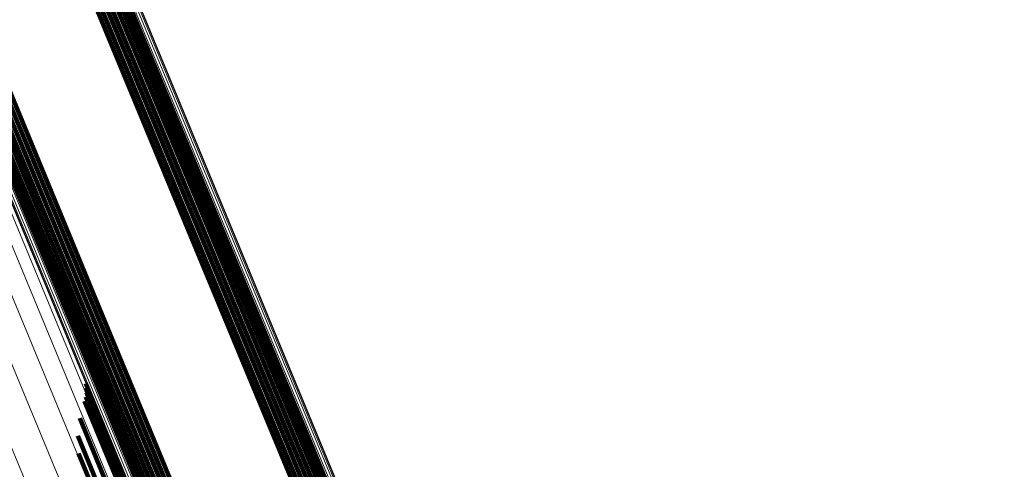
# Model space of a CAD drawing. Units: metres. Extents: x 0.69 to 1.23, y -3.04 to -1.87.
# Drawn here: x 1.21 to 1.23, y -2.96 to -2.95 of the extents above; entities that cross this region are included whole.
import ezdxf

# ---------------------------------------------------------------- set-up
doc = ezdxf.new("R2010")
doc.units = ezdxf.units.M
doc.linetypes.add('AUSGEZOGEN', pattern=[0])
doc.linetypes.add('VERDECKT2_S2', pattern=[0.036, 0.02, -0.016])
doc.layers.add('Standard', color=7, linetype='AUSGEZOGEN', lineweight=13)

msp = doc.modelspace()

# ---------------------------------------------------------------- linework, layer by layer
at = {"layer": 'Standard', "color": 253, "linetype": 'VERDECKT2_S2', "lineweight": 140, "transparency": 33554687}
for p, q in [((1.209356, -2.948311), (1.211225, -2.952821)), ((1.209444, -2.948305), (1.211313, -2.952816)), ((1.209531, -2.948313), (1.2114, -2.952824)), ((1.209042, -2.948462), (1.210911, -2.952973)), ((1.209111, -2.948407), (1.210979, -2.952917)), ((1.209188, -2.948362), (1.211056, -2.952873)), ((1.20927, -2.94833), (1.211138, -2.952841)), ((1.209615, -2.948335), (1.211484, -2.952846)), ((1.206876, -2.950097), (1.208747, -2.954613)), ((1.20696, -2.950118), (1.208831, -2.954635)), ((1.207135, -2.95012), (1.209006, -2.954638)), ((1.207221, -2.950101), (1.209092, -2.954618)), ((1.207304, -2.950069), (1.209175, -2.954586)), ((1.20738, -2.950024), (1.209252, -2.954542)), ((1.207449, -2.949969), (1.20932, -2.954486)), ((1.207047, -2.950126), (1.208918, -2.954643)), ((1.211225, -2.952821), (1.212953, -2.956994)), ((1.211313, -2.952816), (1.213041, -2.956988)), ((1.210911, -2.952973), (1.212639, -2.957145)), ((1.210979, -2.952917), (1.212707, -2.957089)), ((1.211056, -2.952873), (1.212784, -2.957045)), ((1.211138, -2.952841), (1.212866, -2.957013)), ((1.2114, -2.952824), (1.213128, -2.956997)), ((1.211484, -2.952846), (1.213212, -2.957019)), ((1.208747, -2.954613), (1.210477, -2.95879)), ((1.209092, -2.954618), (1.210823, -2.958797)), ((1.209175, -2.954586), (1.210906, -2.958765)), ((1.209252, -2.954542), (1.210982, -2.95872)), ((1.20932, -2.954486), (1.211051, -2.958664)), ((1.208831, -2.954635), (1.210562, -2.958813)), ((1.208918, -2.954643), (1.210649, -2.958821)), ((1.209006, -2.954638), (1.210737, -2.958816)), ((1.209099, -2.955925), (1.210157, -2.958482)), ((1.209112, -2.956007), (1.210111, -2.958417)), ((1.209102, -2.95617), (1.20999, -2.958313)), ((1.209114, -2.956089), (1.210055, -2.95836)), ((1.209079, -2.956249), (1.209919, -2.958276)), ((1.20899, -2.95656), (1.209639, -2.958126)), ((1.208953, -2.956881), (1.209389, -2.957934)), ((1.212707, -2.957089), (1.214296, -2.960925)), ((1.212784, -2.957045), (1.214373, -2.96088)), ((1.212866, -2.957013), (1.214455, -2.960848)), ((1.212953, -2.956994), (1.214542, -2.960829)), ((1.213041, -2.956988), (1.21463, -2.960824)), ((1.213128, -2.956997), (1.214717, -2.960833)), ((1.213212, -2.957019), (1.214802, -2.960856)), ((1.20897, -2.957204), (1.209176, -2.957702)), ((1.212639, -2.957145), (1.214228, -2.960981))]:
    msp.add_line(p, q, dxfattribs=at)
at = {"layer": 'Standard', "color": 7, "linetype": 'AUSGEZOGEN', "lineweight": 13, "transparency": 33554687}
for points in [[(1.176488, -2.877181), (1.180069, -2.885826), (1.183519, -2.894155), (1.186836, -2.902162), (1.190016, -2.90984), (1.193059, -2.917186), (1.195962, -2.924194), (1.198724, -2.930862), (1.201344, -2.937187), (1.203821, -2.943167), (1.206154, -2.948801), (1.208344, -2.954088), (1.21039, -2.959028), (1.212293, -2.963622), (1.214053, -2.967871), (1.215671, -2.971777), (1.217149, -2.975343), (1.218486, -2.978573), (1.219686, -2.981469), (1.220749, -2.984036), (1.221678, -2.986279)], [(1.176676, -2.877824), (1.180262, -2.886481), (1.183717, -2.894821), (1.187038, -2.902839), (1.190223, -2.910528), (1.193269, -2.917884), (1.196177, -2.924902), (1.198942, -2.93158), (1.201566, -2.937914), (1.204046, -2.943902), (1.206383, -2.949543), (1.208576, -2.954837), (1.210625, -2.959784), (1.212531, -2.964384), (1.214293, -2.968639), (1.215913, -2.972551), (1.217393, -2.976122), (1.218732, -2.979356), (1.219933, -2.982256), (1.220998, -2.984827), (1.221928, -2.987073)], [(1.176724, -2.878503), (1.180315, -2.887172), (1.183774, -2.895524), (1.1871, -2.903552), (1.190289, -2.911251), (1.19334, -2.918617), (1.196251, -2.925645), (1.19902, -2.932331), (1.201647, -2.938674), (1.204131, -2.94467), (1.206471, -2.950319), (1.208667, -2.95562), (1.210719, -2.960574), (1.212627, -2.96518), (1.214392, -2.969441), (1.216014, -2.973358), (1.217495, -2.976934), (1.218837, -2.980172), (1.220039, -2.983076), (1.221106, -2.98565), (1.222037, -2.987899)], [(1.176631, -2.879199), (1.180226, -2.887879), (1.18369, -2.896241), (1.187019, -2.904279), (1.190213, -2.911988), (1.193268, -2.919363), (1.196182, -2.9264), (1.198955, -2.933095), (1.201586, -2.939445), (1.204073, -2.945449), (1.206416, -2.951105), (1.208614, -2.956413), (1.210668, -2.961373), (1.212579, -2.965985), (1.214346, -2.970251), (1.21597, -2.974173), (1.217454, -2.977754), (1.218797, -2.980996), (1.220001, -2.983904), (1.221068, -2.986481)], [(1.176399, -2.87989), (1.179999, -2.88858), (1.183466, -2.896952), (1.1868, -2.904999), (1.189997, -2.912717), (1.193055, -2.920101), (1.195973, -2.927145), (1.198749, -2.933848), (1.201383, -2.940205), (1.203872, -2.946216), (1.206218, -2.951879), (1.208419, -2.957193), (1.210476, -2.962158), (1.212388, -2.966776), (1.214157, -2.971047), (1.215784, -2.974973), (1.217269, -2.978558), (1.218613, -2.981804), (1.219819, -2.984715), (1.220888, -2.987295)], [(1.176036, -2.880557), (1.179639, -2.889255), (1.18311, -2.897635), (1.186447, -2.905691), (1.189647, -2.913416), (1.192708, -2.920807), (1.195629, -2.927859), (1.198408, -2.934568), (1.201044, -2.940932), (1.203536, -2.946948), (1.205884, -2.952617), (1.208088, -2.957936), (1.210146, -2.962906), (1.212061, -2.967528), (1.213832, -2.971803), (1.21546, -2.975734), (1.216946, -2.979322), (1.218292, -2.982571), (1.219499, -2.985485), (1.220569, -2.988068)], [(1.182443, -2.882288), (1.185876, -2.890577), (1.189177, -2.898544), (1.192342, -2.906186), (1.19537, -2.913496), (1.198259, -2.920471), (1.201007, -2.927107), (1.203615, -2.933401), (1.20608, -2.939353), (1.208402, -2.944959), (1.210581, -2.95022), (1.212618, -2.955136), (1.214511, -2.959708), (1.216263, -2.963937), (1.217873, -2.967824), (1.219343, -2.971373), (1.220674, -2.974587), (1.221868, -2.977469), (1.222926, -2.980024), (1.223851, -2.982256), (1.224644, -2.98417), (1.225307, -2.985772), (1.225844, -2.987068)], [(1.182464, -2.882357), (1.185897, -2.890647), (1.189198, -2.898616), (1.192364, -2.906258), (1.195392, -2.91357), (1.198282, -2.920545), (1.201031, -2.927182), (1.203639, -2.933478), (1.206104, -2.93943), (1.208427, -2.945037), (1.210606, -2.950299), (1.212643, -2.955216), (1.214537, -2.959788), (1.216289, -2.964018), (1.217899, -2.967906), (1.219369, -2.971455), (1.220701, -2.974669), (1.221895, -2.977552), (1.222953, -2.980107), (1.223878, -2.982339), (1.224671, -2.984254), (1.225334, -2.985856), (1.225871, -2.987153)], [(1.18247, -2.88243), (1.185905, -2.890721), (1.189206, -2.898691), (1.192372, -2.906335), (1.195401, -2.913647), (1.198291, -2.920624), (1.20104, -2.927261), (1.203648, -2.933558), (1.206114, -2.939511), (1.208437, -2.945119), (1.210617, -2.950382), (1.212654, -2.955299), (1.214548, -2.959872), (1.2163, -2.964102), (1.217911, -2.967991), (1.219381, -2.971541), (1.220713, -2.974755), (1.221907, -2.977638), (1.222966, -2.980194), (1.22389, -2.982426), (1.224683, -2.984341), (1.225347, -2.985944), (1.225884, -2.98724)], [(1.182406, -2.88265), (1.185842, -2.890945), (1.189145, -2.898918), (1.192312, -2.906564), (1.195342, -2.913879), (1.198233, -2.920859), (1.200983, -2.927499), (1.203592, -2.933798), (1.206059, -2.939753), (1.208383, -2.945363), (1.210563, -2.950628), (1.212601, -2.955547), (1.214496, -2.960122), (1.216249, -2.964353), (1.21786, -2.968243), (1.219331, -2.971795), (1.220663, -2.97501), (1.221858, -2.977894), (1.222917, -2.980451), (1.223842, -2.982684), (1.224635, -2.9846), (1.225299, -2.986203)], [(1.182441, -2.882578), (1.185876, -2.890872), (1.189179, -2.898844), (1.192346, -2.90649), (1.195375, -2.913804), (1.198266, -2.920782), (1.201016, -2.927422), (1.203625, -2.93372), (1.206091, -2.939674), (1.208415, -2.945284), (1.210595, -2.950548), (1.212633, -2.955467), (1.214527, -2.960041), (1.21628, -2.964272), (1.217891, -2.968162), (1.219362, -2.971713), (1.220694, -2.974928), (1.221888, -2.977812), (1.222947, -2.980368), (1.223872, -2.982601), (1.224665, -2.984516), (1.225329, -2.98612), (1.225867, -2.987416)], [(1.182463, -2.882504), (1.185898, -2.890796), (1.189199, -2.898768), (1.192366, -2.906412), (1.195395, -2.913726), (1.198285, -2.920703), (1.201035, -2.927342), (1.203644, -2.933639), (1.20611, -2.939593), (1.208433, -2.945202), (1.210613, -2.950465), (1.21265, -2.955384), (1.214545, -2.959957), (1.216297, -2.964188), (1.217908, -2.968077), (1.219379, -2.971627), (1.220711, -2.974842), (1.221905, -2.977726), (1.222964, -2.980282), (1.223888, -2.982514), (1.224682, -2.98443), (1.225346, -2.986032), (1.225883, -2.987329)], [(1.182232, -2.882835), (1.185668, -2.891131), (1.188972, -2.899106), (1.19214, -2.906754), (1.19517, -2.91407), (1.198062, -2.921051), (1.200813, -2.927693), (1.203423, -2.933993), (1.20589, -2.939949), (1.208214, -2.945561), (1.210395, -2.950827), (1.212433, -2.955747), (1.214329, -2.960323), (1.216082, -2.964555), (1.217693, -2.968446), (1.219165, -2.971998), (1.220497, -2.975214), (1.221692, -2.978099), (1.222751, -2.980656), (1.223676, -2.98289), (1.22447, -2.984806), (1.225134, -2.986409)], [(1.1823, -2.88278), (1.185737, -2.891076), (1.18904, -2.89905), (1.192207, -2.906698), (1.195238, -2.914014), (1.198129, -2.920995), (1.20088, -2.927636), (1.20349, -2.933936), (1.205957, -2.939892), (1.208281, -2.945503), (1.210462, -2.950769), (1.2125, -2.955689), (1.214395, -2.960264), (1.216148, -2.964496), (1.21776, -2.968387), (1.219231, -2.971939), (1.220563, -2.975155), (1.221758, -2.97804), (1.222817, -2.980597), (1.223742, -2.98283), (1.224536, -2.984746), (1.2252, -2.98635)], [(1.182359, -2.882718), (1.185795, -2.891013), (1.189098, -2.898987), (1.192265, -2.906634), (1.195296, -2.91395), (1.198187, -2.92093), (1.200937, -2.927571), (1.203547, -2.93387), (1.206014, -2.939826), (1.208338, -2.945437), (1.210519, -2.950702), (1.212556, -2.955622), (1.214452, -2.960197), (1.216204, -2.964429), (1.217816, -2.968319), (1.219287, -2.971871), (1.220619, -2.975087), (1.221814, -2.977971), (1.222873, -2.980528), (1.223798, -2.982761), (1.224592, -2.984677), (1.225256, -2.98628)], [(1.181902, -2.882951), (1.185338, -2.891247), (1.188641, -2.899221), (1.191809, -2.906869), (1.19484, -2.914185), (1.197731, -2.921166), (1.200482, -2.927807), (1.203092, -2.934107), (1.205559, -2.940063), (1.207883, -2.945674), (1.210064, -2.95094), (1.212102, -2.95586), (1.213997, -2.960436), (1.21575, -2.964668), (1.217362, -2.968559), (1.218833, -2.972111), (1.220165, -2.975327), (1.22136, -2.978211), (1.222419, -2.980768), (1.223345, -2.983002), (1.224138, -2.984918), (1.224802, -2.986522)], [(1.181989, -2.882939), (1.185425, -2.891235), (1.188728, -2.89921), (1.191896, -2.906858), (1.194927, -2.914175), (1.197819, -2.921156), (1.20057, -2.927797), (1.203179, -2.934097), (1.205647, -2.940054), (1.207971, -2.945665), (1.210152, -2.950931), (1.21219, -2.955852), (1.214085, -2.960427), (1.215839, -2.96466), (1.21745, -2.96855), (1.218922, -2.972103), (1.220254, -2.975319), (1.221449, -2.978204), (1.222508, -2.980761), (1.223433, -2.982995), (1.224227, -2.984911), (1.224891, -2.986514)], [(1.182074, -2.882915), (1.185511, -2.891211), (1.188814, -2.899186), (1.191982, -2.906835), (1.195013, -2.914151), (1.197904, -2.921133), (1.200656, -2.927775), (1.203265, -2.934075), (1.205732, -2.940031), (1.208057, -2.945643), (1.210238, -2.950909), (1.212276, -2.955829), (1.214172, -2.960405), (1.215925, -2.964638), (1.217536, -2.968529), (1.219008, -2.972081), (1.22034, -2.975297), (1.221535, -2.978182), (1.222594, -2.980739), (1.22352, -2.982973), (1.224313, -2.984889), (1.224977, -2.986493)], [(1.182156, -2.88288), (1.185593, -2.891176), (1.188896, -2.899151), (1.192064, -2.9068), (1.195094, -2.914116), (1.197986, -2.921097), (1.200737, -2.927739), (1.203347, -2.93404), (1.205814, -2.939996), (1.208139, -2.945608), (1.21032, -2.950874), (1.212358, -2.955794), (1.214253, -2.96037), (1.216006, -2.964602), (1.217618, -2.968493), (1.21909, -2.972046), (1.220422, -2.975262), (1.221617, -2.978147), (1.222676, -2.980704), (1.223601, -2.982938), (1.224395, -2.984854), (1.225059, -2.986457)], [(1.1795, -2.883168), (1.182932, -2.891452), (1.18623, -2.899414), (1.189393, -2.907051), (1.192419, -2.914356), (1.195306, -2.921327), (1.198053, -2.927958), (1.200659, -2.934249), (1.203122, -2.940196), (1.205443, -2.945799), (1.207621, -2.951057), (1.209656, -2.95597), (1.211548, -2.960539), (1.213299, -2.964764), (1.214908, -2.968649), (1.216377, -2.972196), (1.217708, -2.975408), (1.218901, -2.978288), (1.219958, -2.980841), (1.220882, -2.983072), (1.221674, -2.984985), (1.222338, -2.986586)], [(1.179582, -2.883133), (1.183013, -2.891417), (1.186312, -2.899379), (1.189475, -2.907016), (1.192501, -2.914321), (1.195388, -2.921291), (1.198135, -2.927923), (1.200741, -2.934214), (1.203204, -2.940161), (1.205525, -2.945764), (1.207703, -2.951022), (1.209738, -2.955935), (1.21163, -2.960503), (1.213381, -2.964729), (1.21499, -2.968614), (1.216459, -2.972161), (1.217789, -2.975373), (1.218982, -2.978253), (1.22004, -2.980806), (1.220964, -2.983036), (1.221756, -2.98495), (1.222419, -2.986551)], [(1.179668, -2.883109), (1.183099, -2.891393), (1.186397, -2.899356), (1.189561, -2.906992), (1.192587, -2.914298), (1.195474, -2.921268), (1.198221, -2.9279), (1.200827, -2.934191), (1.20329, -2.940138), (1.205611, -2.945741), (1.207789, -2.950999), (1.209824, -2.955912), (1.211716, -2.960481), (1.213467, -2.964707), (1.215076, -2.968592), (1.216545, -2.972139), (1.217875, -2.975351), (1.219069, -2.978231), (1.220126, -2.980784), (1.22105, -2.983015), (1.221842, -2.984928), (1.222506, -2.986529)], [(1.179755, -2.883097), (1.183186, -2.891381), (1.186484, -2.899345), (1.189648, -2.906982), (1.192674, -2.914287), (1.195561, -2.921258), (1.198308, -2.92789), (1.200914, -2.934181), (1.203378, -2.940129), (1.205699, -2.945732), (1.207877, -2.950991), (1.209912, -2.955904), (1.211805, -2.960473), (1.213555, -2.964699), (1.215164, -2.968584), (1.216634, -2.972131), (1.217964, -2.975343), (1.219157, -2.978224), (1.220215, -2.980777), (1.221139, -2.983007), (1.221931, -2.984921), (1.222594, -2.986522)], [(1.179298, -2.88333), (1.182729, -2.891615), (1.186028, -2.899578), (1.189192, -2.907216), (1.192218, -2.914523), (1.195106, -2.921494), (1.197853, -2.928127), (1.200459, -2.934418), (1.202923, -2.940366), (1.205244, -2.94597), (1.207422, -2.951229), (1.209458, -2.956142), (1.21135, -2.960712), (1.213101, -2.964938), (1.21471, -2.968824), (1.21618, -2.972371), (1.21751, -2.975583), (1.218703, -2.978464), (1.219761, -2.981017), (1.220685, -2.983248), (1.221478, -2.985162), (1.222141, -2.986763)], [(1.179356, -2.883268), (1.182788, -2.891552), (1.186086, -2.899515), (1.18925, -2.907152), (1.192276, -2.914458), (1.195163, -2.921429), (1.19791, -2.928061), (1.200516, -2.934352), (1.20298, -2.9403), (1.205301, -2.945904), (1.207479, -2.951162), (1.209514, -2.956075), (1.211407, -2.960644), (1.213157, -2.96487), (1.214766, -2.968756), (1.216236, -2.972303), (1.217566, -2.975515), (1.218759, -2.978395), (1.219817, -2.980948), (1.220741, -2.983179), (1.221533, -2.985092), (1.222197, -2.986694)], [(1.179424, -2.883214), (1.182856, -2.891497), (1.186154, -2.89946), (1.189317, -2.907097), (1.192343, -2.914402), (1.195231, -2.921373), (1.197978, -2.928005), (1.200583, -2.934296), (1.203047, -2.940243), (1.205368, -2.945846), (1.207546, -2.951104), (1.209581, -2.956017), (1.211473, -2.960586), (1.213224, -2.964812), (1.214833, -2.968697), (1.216302, -2.972244), (1.217632, -2.975456), (1.218826, -2.978336), (1.219883, -2.980889), (1.220807, -2.98312), (1.221599, -2.985033), (1.222263, -2.986634)], [(1.179194, -2.883544), (1.182627, -2.891832), (1.185926, -2.899798), (1.189091, -2.907438), (1.192118, -2.914747), (1.195007, -2.921721), (1.197755, -2.928356), (1.200362, -2.934649), (1.202827, -2.940599), (1.205149, -2.946205), (1.207328, -2.951465), (1.209364, -2.95638), (1.211257, -2.960951), (1.213008, -2.965179), (1.214618, -2.969066), (1.216088, -2.972614), (1.217419, -2.975828), (1.218612, -2.978709), (1.21967, -2.981263), (1.220595, -2.983495), (1.221388, -2.985409), (1.222051, -2.987011)], [(1.179215, -2.88347), (1.182648, -2.891756), (1.185947, -2.899722), (1.189111, -2.907361), (1.192138, -2.914669), (1.195027, -2.921642), (1.197774, -2.928276), (1.200381, -2.934568), (1.202845, -2.940518), (1.205167, -2.946123), (1.207346, -2.951382), (1.209381, -2.956297), (1.211274, -2.960867), (1.213025, -2.965095), (1.214635, -2.968981), (1.216105, -2.972529), (1.217436, -2.975742), (1.218629, -2.978623), (1.219687, -2.981177), (1.220611, -2.983408), (1.221404, -2.985322), (1.222067, -2.986924)], [(1.17925, -2.883398), (1.182682, -2.891683), (1.185981, -2.899648), (1.189145, -2.907286), (1.192172, -2.914593), (1.19506, -2.921565), (1.197807, -2.928199), (1.200414, -2.934491), (1.202878, -2.94044), (1.205199, -2.946044), (1.207377, -2.951303), (1.209413, -2.956217), (1.211306, -2.960787), (1.213057, -2.965014), (1.214666, -2.9689), (1.216136, -2.972447), (1.217466, -2.97566), (1.21866, -2.978541), (1.219717, -2.981094), (1.220642, -2.983325), (1.221434, -2.985239), (1.222098, -2.98684)], [(1.179186, -2.883619), (1.18262, -2.891907), (1.18592, -2.899875), (1.189085, -2.907516), (1.192113, -2.914826), (1.195002, -2.9218), (1.19775, -2.928436), (1.200357, -2.934731), (1.202822, -2.940682), (1.205145, -2.946288), (1.207324, -2.951549), (1.20936, -2.956465), (1.211254, -2.961036), (1.213005, -2.965265), (1.214615, -2.969152), (1.216085, -2.972701), (1.217417, -2.975915), (1.21861, -2.978797), (1.219668, -2.981351), (1.220593, -2.983583), (1.221386, -2.985497), (1.222049, -2.987099)], [(1.179193, -2.883692), (1.182627, -2.891981), (1.185927, -2.89995), (1.189093, -2.907592), (1.192121, -2.914903), (1.195011, -2.921879), (1.19776, -2.928515), (1.200367, -2.934811), (1.202833, -2.940762), (1.205155, -2.94637), (1.207335, -2.951631), (1.209371, -2.956548), (1.211265, -2.96112), (1.213017, -2.965349), (1.214627, -2.969237), (1.216097, -2.972787), (1.217429, -2.976001), (1.218623, -2.978883), (1.219681, -2.981438), (1.220606, -2.98367), (1.221399, -2.985585), (1.222062, -2.987187)]]:
    msp.add_lwpolyline(points, dxfattribs=at)

doc.saveas('drawing.dxf')
